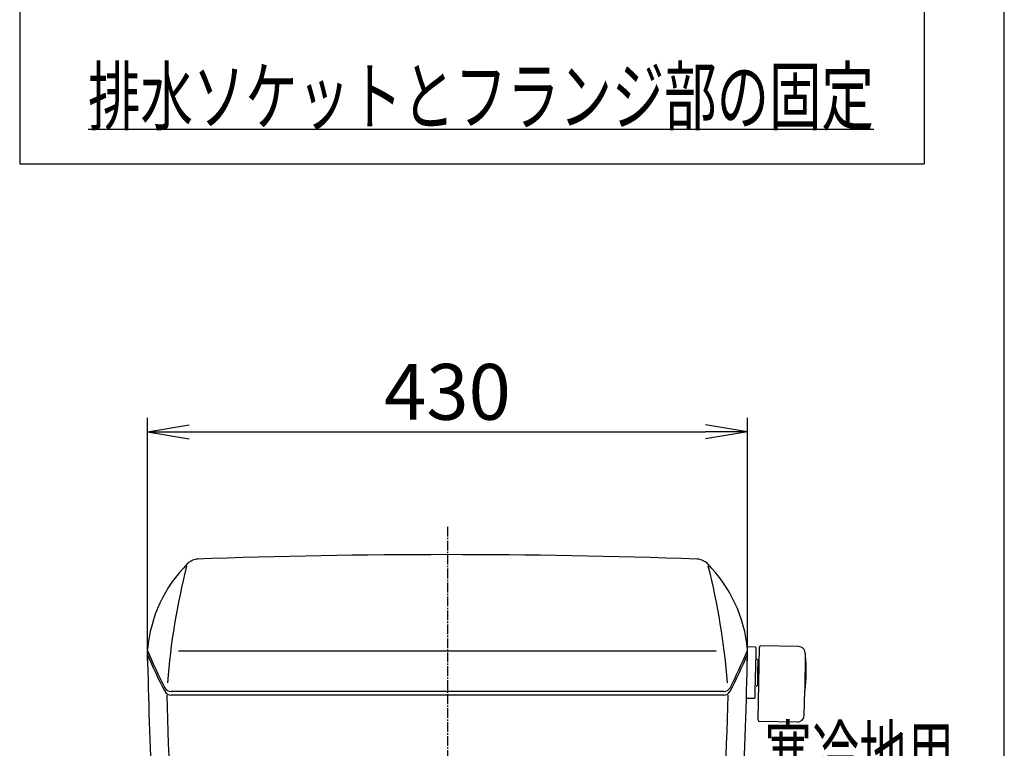
# Model space of a CAD drawing. Extents: x 0 to 2000, y 13 to 2915.
# Drawn here: x 1294 to 2000, y 1149 to 1671 of the extents above; entities that cross this region are included whole.
import ezdxf
from ezdxf.enums import TextEntityAlignment as Align

# ---------------------------------------------------------------- set-up
doc = ezdxf.new("R2010")
doc.units = 0
doc.linetypes.add('EXLTYPE3', pattern=[10, 7, -1, 1, -1])
doc.layers.get('0').update_dxf_attribs({"linetype": 'CONTINUOUS'})
doc.layers.get('DEFPOINTS').update_dxf_attribs({"linetype": 'CONTINUOUS'})
for name, color, linetype in [('タンク', 7, 'CONTINUOUS'), ('便器', 7, 'CONTINUOUS'), ('便座', 7, 'CONTINUOUS'), ('器具明細表', 7, 'CONTINUOUS'), ('寸法', 7, 'CONTINUOUS'), ('枠', 7, 'CONTINUOUS')]:
    doc.layers.add(name, color=color, linetype=linetype)
doc.styles.add('EXCADDIM1', font='monotxt', dxfattribs={"width": 0.84, "bigfont": 'extfont'})
doc.styles.add('EXCADSTD', font='monotxt', dxfattribs={"bigfont": 'extfont'})
doc.styles.get("Standard").update_dxf_attribs({"font": 'monotxt', "bigfont": 'extfont'})
doc.dimstyles.new('ISO-25', dxfattribs={"dimtxt": 2.5, "dimasz": 2.5, "dimexe": 1.25, "dimexo": 0.625, "dimtad": 1, "dimtxsty": 'STANDARD', "dimcen": 2.5, "dimazin": 3, "dimtfac": 1, "dimtmove": 0, "dimatfit": 3})

# ---------------------------------------------------------------- blocks, each defined once
blk = doc.blocks.new('EX_NORM')
at = {"color": 0, "linetype": 'CONTINUOUS'}
for q in [(-1, 0.167), (-1, 0), (-1, -0.167)]:
    blk.add_line((0, 0), q, dxfattribs=at)
blk = doc.blocks.new('*D29')
at = {"layer": 'DEFPOINTS', "color": 0}
for p in [(1815.97, 1376), (1386, 1207), (1815.97, 1207)]:
    blk.add_point(p, dxfattribs=at)
at = {"layer": '寸法', "color": 3, "linetype": 'CONTINUOUS'}
for p, q in [((1386, 1212), (1386, 1386)), ((1815.97, 1212), (1815.97, 1386)), ((1416, 1376), (1785.97, 1376))]:
    blk.add_line(p, q, dxfattribs=at)
at = {"layer": '寸法', "color": 3, "xscale": 30, "yscale": 30, "zscale": 30, "rotation": 180}
blk.add_blockref('EX_NORM', (1386, 1376), dxfattribs=at)
at = {"layer": '寸法', "color": 3, "xscale": 30, "yscale": 30, "zscale": 30}
blk.add_blockref('EX_NORM', (1815.97, 1376), dxfattribs=at)
at = {"layer": '寸法', "color": 2, "insert": (1600.99, 1399.5), "char_height": 40, "attachment_point": 5, "style": 'EXCADDIM1'}
blk.add_mtext('430', dxfattribs=at)

msp = doc.modelspace()

# ---------------------------------------------------------------- linework, layer by layer
at = {"layer": 'タンク', "color": 6, "linetype": 'CONTINUOUS'}
for p, q in [((1816.0087, 1221.6805), (1816.5174, 1222.1717)), ((1816.5174, 1222.1717), (1821.5166, 1222.0844)), ((1821.5166, 1222.0844), (1822.0078, 1221.5758)), ((1822.0078, 1221.5758), (1821.6937, 1203.5785)), ((1823.6015, 1169.5401), (1824.5117, 1221.6885)), ((1825.1291, 1222.6779), (1825.1276, 1222.5944)), ((1852.5249, 1222.1997), (1825.1291, 1222.6779)), ((1822.5161, 1213.4657), (1823.6459, 1212.2958)), ((1857.2597, 1190.5558), (1857.5838, 1217.1377)), ((1823.4931, 1203.5471), (1823.6459, 1212.2958)), ((1823.5763, 1208.3112), (1824.176, 1208.2859)), ((1824.176, 1208.2859), (1824.2778, 1208.2842)), ((1821.3795, 1185.5813), (1821.6937, 1203.5785)), ((1823.3404, 1194.7985), (1823.4931, 1203.5471)), ((1822.1705, 1193.6687), (1823.3404, 1194.7985)), ((1823.41, 1198.783), (1824.0102, 1198.7874)), ((1824.0102, 1198.7874), (1824.112, 1198.7856)), ((1820.8709, 1185.0901), (1821.3795, 1185.5813)), ((1856.6663, 1172.9635), (1856.9734, 1190.5608)), ((1856.9734, 1190.5608), (1857.2597, 1190.5558)), ((1815.8717, 1185.1773), (1820.8709, 1185.0901)), ((1824.1839, 1168.5297), (1824.1854, 1168.6132)), ((1851.5798, 1168.0515), (1824.1839, 1168.5297))]:
    msp.add_line(p, q, dxfattribs=at)
at = {"layer": 'タンク', "color": 4, "linetype": 'CONTINUOUS'}
msp.add_line((1793.6267, 1218.9772), (1408.3733, 1218.9772), dxfattribs=at)
at = {"layer": 'タンク', "color": 2, "linetype": 'CONTINUOUS'}
for p, q in [((1816, 1216.4113), (1816, 1219.4113)), ((1799.0816, 1187.4113), (1402.9184, 1187.4113)), ((1799.068, 1189.9728), (1402.932, 1189.9728)), ((1815.3805, 1185.686), (1815.8717, 1185.1773))]:
    msp.add_line(p, q, dxfattribs=at)
for centre, radius, start, end in [((1422.5713, 1273.8202), 11, 92.0495876, 135.0887411), ((1601, -3711.9881), 5000, 87.9504124, 92.0650418), ((1779.4287, 1273.8202), 11, 44.9112589, 87.9504124), ((1485.6012, 1210.9852), 100, 135.0887411, 174.8292638), ((1716.3988, 1210.9852), 100, 5.1707362, 44.9112589), ((1754.3978, 1375.2416), 400, 202.9281072, 207.153544), ((6384.7692, 1327.6185), 5000, 181.271339, 183.5077588), ((1753.384, 1374.6168), 400, 203.2980243, 207.4697235), ((1447.6022, 1375.2416), 400, 332.846456, 337.0718928), ((1448.616, 1374.6168), 400, 332.5302765, 336.7019757), ((-3182.7692, 1327.6185), 5000, 356.3219076, 358.728661), ((1814, 1219.8174), 2, 337.0135733, 0), ((1402.932, 1194.9728), 5, 207.153544, 270), ((1799.068, 1194.9728), 5, 270, 332.846456), ((1402.9184, 1192.4113), 5, 207.4697235, 270), ((1799.0816, 1192.4113), 5, 270, 332.5302765)]:
    msp.add_arc(centre, radius, start, end, dxfattribs=at)
at = {"layer": 'タンク', "color": 4, "linetype": 'CONTINUOUS'}
for centre, radius, start, end in [((1898.837, 1157.1163), 500, 165.7878735, 175.5090565), ((1303.163, 1157.1163), 500, 4.4909435, 14.2121265), ((6384.7692, 1327.3474), 4986.8374, 181.6079935, 183.212371), ((-3182.7692, 1327.3474), 4986.8374, 356.7926525, 358.3920065)]:
    msp.add_arc(centre, radius, start, end, dxfattribs=at)
at = {"layer": 'タンク', "color": 6, "linetype": 'CONTINUOUS'}
for centre, radius, start, end in [((1825.5116, 1221.671), 1, 112.5781785, 179), ((1852.4377, 1217.2004), 5, 356.38111, 89), ((1708.0123, 1205.5629), 150, 354.2581376, 3.9017487), ((1857.4654, 1215.7561), 0.2, 3.901947, 89), ((1851.667, 1173.0508), 5, 269, 359), ((1824.6013, 1169.5226), 1, 179, 245.4218215)]:
    msp.add_arc(centre, radius, start, end, dxfattribs=at)
at = {"layer": '便器', "color": 6, "linetype": 'EXLTYPE3'}
msp.add_line((1601, 1308), (1601, 543.6), dxfattribs=at)
at = {"layer": '器具明細表', "color": 6, "linetype": 'CONTINUOUS'}
for p, q in [((1294.4995, 2068), (1294.4995, 1568)), ((1942.4995, 2068), (1942.4995, 1568)), ((1343.4995, 1593), (1906.4995, 1593)), ((1294.4995, 1568), (1942.4995, 1568))]:
    msp.add_line(p, q, dxfattribs=at)
at = {"layer": '枠', "color": 7, "linetype": 'CONTINUOUS'}
msp.add_line((2000, 115), (2000, 2915), dxfattribs=at)

# ---------------------------------------------------------------- texts
at = {"layer": '便座', "color": 2, "linetype": 'CONTINUOUS', "style": 'EXCADSTD', "width": 1.034783}
msp.add_text('寒冷地用', height=40, dxfattribs=at).set_placement((1828.0141, 1124.4654), (1964.0141, 1124.4654), align=Align.FIT)
at = {"layer": '器具明細表', "color": 2, "linetype": 'CONTINUOUS', "style": 'EXCADSTD', "width": 1.107022}
msp.add_text('排水ソケットとフランジ部の固定', height=40, dxfattribs=at).set_placement((1343.4995, 1596.5), (1906.4995, 1596.5), align=Align.FIT)

# ---------------------------------------------------------------- dimensions: what is measured, and where the dimension line sits
at = {"layer": '寸法', "color": 3, "linetype": 'CONTINUOUS'}
dim = msp.add_linear_dim(base=(1815.9707, 1376), p1=(1386, 1207), p2=(1815.9707, 1207), text='430', dimstyle='ISO-25', override={"dimtxt": 40, "dimasz": 30, "dimexe": 10, "dimexo": 5, "dimgap": 0, "dimtad": 1, "dimjust": 0, "dimtih": 0, "dimtoh": 0, "dimdec": 2, "dimzin": 8, "dimlunit": 2, "dimtxsty": 'EXCADDIM1', "dimblk1": 'EX_NORM', "dimblk2": 'EX_NORM', "dimsah": 1, "dimse1": 0, "dimse2": 0, "dimclrd": 3, "dimclre": 3, "dimclrt": 2, "dimtmove": 2}, dxfattribs=at)
dim.commit()
dim.dimension.update_dxf_attribs({"geometry": '*D29', "text_midpoint": (1600.9853, 1399.5), "dimtype": 160})

doc.saveas('drawing.dxf')
